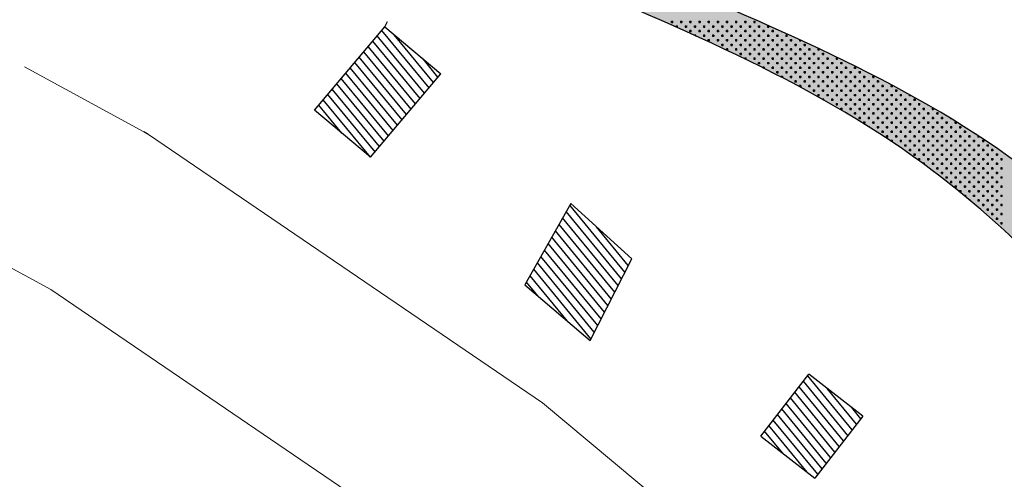
# Model space of a CAD drawing. Units: millimetres. Extents: x 7554073 to 12932013, y -449824 to 1778335.
# Drawn here: x 11964058 to 12018033, y 526671 to 551865 of the extents above; entities that cross this region are included whole.
import ezdxf

# ---------------------------------------------------------------- set-up
doc = ezdxf.new("R2010")
doc.units = ezdxf.units.MM
doc.header["$MEASUREMENT"] = 0
for name, color, linetype, lineweight in [('Edificações', 9, 'Continuous', 30), ('Layer3', 3, 'Continuous', 18), ('Layer8', 8, 'Continuous', 35)]:
    doc.layers.add(name, color=color, linetype=linetype, lineweight=lineweight)
doc.layers.add('LOTEAMENTO', color=53, linetype='Continuous')

msp = doc.modelspace()

# ---------------------------------------------------------------- hatches: boundary and pattern name
at = {"layer": 'Layer8', "linetype": 'Continuous'}
h = msp.add_hatch(color=5, dxfattribs=at)
h.set_gradient(color1=(0, 0, 255), one_color=1, tint=1, name='SPHERICAL')
edge = h.paths.add_edge_path()
edge.add_spline(control_points=[(12063289, 457381), (12063169, 464531), (12062996, 474761), (12056745, 488207), (12052044, 498886), (12045959, 509800), (12037791, 521437), (12030069, 534059), (12016066, 547332), (11998256, 554202), (11980449, 562645), (11970361, 574855), (11962928, 588839), (11948794, 588360), (11942121, 596250), (11934913, 599652), (11926884, 598073), (11918212, 594803), (11909190, 590583), (11902217, 588446), (11899227, 587530)], knot_values=[0, 0, 0, 0, 21.075469, 30.15426, 44.116301, 56.168815, 67.530352, 86.773884, 100.42083, 124.447289, 143.627772, 158.238067, 172.009391, 187.371716, 193.991504, 202.262723, 209.835966, 217.725383, 230.216687, 239.590625, 239.590625, 239.590625, 239.590625], degree=3, periodic=0)
edge.add_line((11899227, 587530), (11900429, 584088))
edge.add_spline(control_points=[(11900429, 584088), (11901227, 584875), (11904981, 588581), (11913415, 589526), (11921609, 594416), (11929157, 595659), (11937256, 596923), (11943425, 587811), (11957740, 589010), (11965119, 574809), (11975223, 562662), (11993024, 554196), (12010835, 547333), (12024839, 534059), (12032556, 521435), (12040737, 509805), (12046774, 498862), (12052911, 485582), (12058302, 471517), (12057733, 461400), (12057505, 457353)], knot_values=[0, 0, 0, 0, 3.323943, 15.655425, 23.788792, 31.496321, 39.074811, 45.694599, 61.056925, 74.828248, 89.438543, 108.619027, 132.645485, 146.292431, 165.535963, 176.8975, 188.950014, 202.912055, 221.002129, 233.061515, 233.061515, 233.061515, 233.061515], degree=3, periodic=0)
edge.add_line((12057505, 457353), (12063289, 457381))
h = msp.add_hatch(color=5, dxfattribs=at)
h.set_gradient(color1=(0, 0, 255), one_color=1, tint=1, name='SPHERICAL')
edge = h.paths.add_edge_path()
edge.add_spline(control_points=[(12063289, 457381), (12063169, 464531), (12062996, 474761), (12056745, 488207), (12052044, 498886), (12045959, 509800), (12037791, 521437), (12030069, 534059), (12016066, 547332), (11998256, 554202), (11980449, 562645), (11970361, 574855), (11962928, 588839), (11948794, 588360), (11942121, 596250), (11934913, 599652), (11926884, 598073), (11918212, 594803), (11909190, 590583), (11902217, 588446), (11899227, 587530)], knot_values=[0, 0, 0, 0, 21.075469, 30.15426, 44.116301, 56.168815, 67.530352, 86.773884, 100.42083, 124.447289, 143.627772, 158.238067, 172.009391, 187.371716, 193.991504, 202.262723, 209.835966, 217.725383, 230.216687, 239.590625, 239.590625, 239.590625, 239.590625], degree=3, periodic=0)
edge.add_line((11899227, 587530), (11900429, 584088))
edge.add_spline(control_points=[(11900429, 584088), (11901227, 584875), (11904981, 588581), (11913415, 589526), (11921609, 594416), (11929157, 595659), (11937256, 596923), (11943425, 587811), (11957740, 589010), (11965119, 574809), (11975223, 562662), (11993024, 554196), (12010835, 547333), (12024839, 534059), (12032556, 521435), (12040737, 509805), (12046774, 498862), (12052911, 485582), (12058302, 471517), (12057733, 461400), (12057505, 457353)], knot_values=[0, 0, 0, 0, 3.323943, 15.655425, 23.788792, 31.496321, 39.074811, 45.694599, 61.056925, 74.828248, 89.438543, 108.619027, 132.645485, 146.292431, 165.535963, 176.8975, 188.950014, 202.912055, 221.002129, 233.061515, 233.061515, 233.061515, 233.061515], degree=3, periodic=0)
edge.add_line((12057505, 457353), (12063289, 457381))
h = msp.add_hatch(color=5, dxfattribs=at)
h.set_gradient(color1=(0, 0, 255), one_color=1, tint=1, name='SPHERICAL')
edge = h.paths.add_edge_path()
edge.add_spline(control_points=[(12063289, 457381), (12063169, 464531), (12062996, 474761), (12056745, 488207), (12052044, 498886), (12045959, 509800), (12037791, 521437), (12030069, 534059), (12016066, 547332), (11998256, 554202), (11980449, 562645), (11970361, 574855), (11962928, 588839), (11948794, 588360), (11942121, 596250), (11934913, 599652), (11926884, 598073), (11918212, 594803), (11909190, 590583), (11902217, 588446), (11899227, 587530)], knot_values=[0, 0, 0, 0, 21.075469, 30.15426, 44.116301, 56.168815, 67.530352, 86.773884, 100.42083, 124.447289, 143.627772, 158.238067, 172.009391, 187.371716, 193.991504, 202.262723, 209.835966, 217.725383, 230.216687, 239.590625, 239.590625, 239.590625, 239.590625], degree=3, periodic=0)
edge.add_line((11899227, 587530), (11900429, 584088))
edge.add_spline(control_points=[(11900429, 584088), (11901227, 584875), (11904981, 588581), (11913415, 589526), (11921609, 594416), (11929157, 595659), (11937256, 596923), (11943425, 587811), (11957740, 589010), (11965119, 574809), (11975223, 562662), (11993024, 554196), (12010835, 547333), (12024839, 534059), (12032556, 521435), (12040737, 509805), (12046774, 498862), (12052911, 485582), (12058302, 471517), (12057733, 461400), (12057505, 457353)], knot_values=[0, 0, 0, 0, 3.323943, 15.655425, 23.788792, 31.496321, 39.074811, 45.694599, 61.056925, 74.828248, 89.438543, 108.619027, 132.645485, 146.292431, 165.535963, 176.8975, 188.950014, 202.912055, 221.002129, 233.061515, 233.061515, 233.061515, 233.061515], degree=3, periodic=0)
edge.add_line((12057505, 457353), (12063289, 457381))
h = msp.add_hatch(color=5, dxfattribs=at)
h.set_gradient(color1=(0, 0, 255), one_color=1, tint=1, name='SPHERICAL')
edge = h.paths.add_edge_path()
edge.add_spline(control_points=[(12063289, 457381), (12063169, 464531), (12062996, 474761), (12056745, 488207), (12052044, 498886), (12045959, 509800), (12037791, 521437), (12030069, 534059), (12016066, 547332), (11998256, 554202), (11980449, 562645), (11970361, 574855), (11962928, 588839), (11948794, 588360), (11942121, 596250), (11934913, 599652), (11926884, 598073), (11918212, 594803), (11909190, 590583), (11902217, 588446), (11899227, 587530)], knot_values=[0, 0, 0, 0, 21.075469, 30.15426, 44.116301, 56.168815, 67.530352, 86.773884, 100.42083, 124.447289, 143.627772, 158.238067, 172.009391, 187.371716, 193.991504, 202.262723, 209.835966, 217.725383, 230.216687, 239.590625, 239.590625, 239.590625, 239.590625], degree=3, periodic=0)
edge.add_line((11899227, 587530), (11900429, 584088))
edge.add_spline(control_points=[(11900429, 584088), (11901227, 584875), (11904981, 588581), (11913415, 589526), (11921609, 594416), (11929157, 595659), (11937256, 596923), (11943425, 587811), (11957740, 589010), (11965119, 574809), (11975223, 562662), (11993024, 554196), (12010835, 547333), (12024839, 534059), (12032556, 521435), (12040737, 509805), (12046774, 498862), (12052911, 485582), (12058302, 471517), (12057733, 461400), (12057505, 457353)], knot_values=[0, 0, 0, 0, 3.323943, 15.655425, 23.788792, 31.496321, 39.074811, 45.694599, 61.056925, 74.828248, 89.438543, 108.619027, 132.645485, 146.292431, 165.535963, 176.8975, 188.950014, 202.912055, 221.002129, 233.061515, 233.061515, 233.061515, 233.061515], degree=3, periodic=0)
edge.add_line((12057505, 457353), (12063289, 457381))

# ---------------------------------------------------------------- linework, layer by layer
at = {"layer": 'Edificações', "linetype": 'ByBlock'}
for p, q in [((11984072, 551479, 1037105), (11984225, 551774, -2075830)), ((11980224, 546909, 1037105), (11984072, 551479, 1037105)), ((11980224, 546909, 1037105), (11984072, 551479, 1037105)), ((11986497, 548130, -2075830), (11983906, 551282, -2075830)), ((11984072, 551479, 1037105), (11987141, 548895, 1037105)), ((11986004, 547545, -2075830), (11983413, 550697, -2075830)), ((11986250, 547837, -2075830), (11983659, 550989, -2075830)), ((11986743, 548422, -2075830), (11984588, 551044, -2075830)), ((11985511, 546959, -2075830), (11982920, 550111, -2075830)), ((11985758, 547252, -2075830), (11983167, 550404, -2075830)), ((11985018, 546374, -2075830), (11982427, 549526, -2075830)), ((11985265, 546667, -2075830), (11982674, 549819, -2075830)), ((11986989, 548715, -2075830), (11986170, 549712, -2075830)), ((11984526, 545789, -2075830), (11981935, 548941, -2075830)), ((11984772, 546082, -2075830), (11982181, 549234, -2075830)), ((11984279, 545496, -2075830), (11981688, 548648, -2075830)), ((11983293, 544325, 1037105), (11987141, 548895, 1037105)), ((11983787, 544911, -2075830), (11981196, 548063, -2075830)), ((11984033, 545204, -2075830), (11981442, 548356, -2075830)), ((11983294, 544326, -2075830), (11980703, 547478, -2075830)), ((11983540, 544619, -2075830), (11980949, 547770, -2075830)), ((11983293, 544325, 1037105), (11980224, 546909, 1037105)), ((11981715, 545654, -2075830), (11980456, 547185, -2075830)), ((11994272, 541792, 1037237), (11991756, 537330, 1037237)), ((11997235, 538029, -2075830), (11994219, 541697, -2075830)), ((11997606, 538758, 1037237), (11994272, 541792, 1037237)), ((11996862, 537297, -2075830), (11993823, 540995, -2075830)), ((11997048, 537663, -2075830), (11994021, 541346, -2075830)), ((11996490, 536566, -2075830), (11993426, 540292, -2075830)), ((11996676, 536931, -2075830), (11993625, 540643, -2075830)), ((11997421, 538395, -2075830), (11995687, 540504, -2075830)), ((11996304, 536200, -2075830), (11993228, 539941, -2075830)), ((11995931, 535468, -2075830), (11992832, 539238, -2075830)), ((11996117, 535834, -2075830), (11993030, 539590, -2075830)), ((11995745, 535102, -2075830), (11992634, 538887, -2075830)), ((11995328, 534284, 1037237), (11997606, 538758, 1037237)), ((11995373, 534371, -2075830), (11992238, 538184, -2075830)), ((11995559, 534736, -2075830), (11992436, 538536, -2075830)), ((11994088, 535342, -2075830), (11992040, 537833, -2075830)), ((11991756, 537330, 1037237), (11995328, 534284, 1037237)), ((11992460, 536729, -2075830), (11991841, 537482, -2075830)), ((12004681, 529043, 1037088), (12007319, 532432, 1037088)), ((12009698, 529383, -2075830), (12007257, 532352, -2075830)), ((12010278, 530128, -1039428), (12007319, 532432, -1039428)), ((12009224, 528775, -2075830), (12006784, 531743, -2075830)), ((12009461, 529079, -2075830), (12007020, 532048, -2075830)), ((12009934, 529687, -2075830), (12008317, 531655, -2075830)), ((12008750, 528166, -2075830), (12006310, 531135, -2075830)), ((12008987, 528471, -2075830), (12006547, 531439, -2075830)), ((12008513, 527862, -2075830), (12006073, 530831, -2075830)), ((12010171, 529992, -2075830), (12009669, 530602, -2075830)), ((12008040, 527254, -2075830), (12005599, 530222, -2075830)), ((12008276, 527558, -2075830), (12005836, 530527, -2075830)), ((12010278, 530128, -1039428), (12007639, 526740, -1039428)), ((12007220, 527066, -2075830), (12005126, 529614, -2075830)), ((12007803, 526950, -2075830), (12005363, 529918, -2075830)), ((12004681, 529043, -3115944), (12007639, 526740, -3115944)), ((12005867, 528120, -2075830), (12004889, 529310, -2075830))]:
    msp.add_line(p, q, dxfattribs=at)
msp.add_arc((11969422, 543083, 3694), 3009, 55.7538, 61.4447, dxfattribs=at)
at = {"layer": 'Layer3'}
for p, q in [((11964330, 549280, 3694), (11970860, 545726, 3694)), ((11992727, 530857, 3694), (11971115, 545570, 3694)), ((11959535, 540470, 3694), (11965759, 537082, 3694)), ((11965759, 537082, 3694), (11986676, 522843, 3694)), ((11992727, 530857, 3694), (12014012, 513083, 3694))]:
    msp.add_line(p, q, dxfattribs=at)
at = {"layer": 'Layer8', "linetype": 'Continuous'}
for p, q in [((11999323, 551783, 3694), (11999323, 551803, 3694)), ((11999887, 551740, 3694), (11999762, 551740, 3694)), ((11999825, 551677, 3694), (11999825, 551803, 3694)), ((12000389, 551740, 3694), (12000263, 551740, 3694)), ((12000326, 551677, 3694), (12000326, 551803, 3694)), ((12000890, 551740, 3694), (12000765, 551740, 3694)), ((12000828, 551677, 3694), (12000828, 551803, 3694)), ((12001392, 551740, 3694), (12001266, 551740, 3694)), ((12001329, 551677, 3694), (12001329, 551803, 3694)), ((12001893, 551740, 3694), (12001768, 551740, 3694)), ((12001831, 551677, 3694), (12001831, 551803, 3694)), ((12002395, 551740, 3694), (12002269, 551740, 3694)), ((12002332, 551677, 3694), (12002332, 551803, 3694)), ((12002896, 551740, 3694), (12002771, 551740, 3694)), ((12002834, 551677, 3694), (12002834, 551803, 3694)), ((12003398, 551740, 3694), (12003272, 551740, 3694)), ((12003335, 551677, 3694), (12003335, 551803, 3694)), ((12003899, 551740, 3694), (12003774, 551740, 3694)), ((12003837, 551677, 3694), (12003837, 551803, 3694)), ((12004401, 551740, 3694), (12004276, 551740, 3694)), ((12004338, 551677, 3694), (12004338, 551803, 3694)), ((12000138, 551489, 3694), (12000013, 551489, 3694)), ((12000075, 551449, 3694), (12000075, 551552, 3694)), ((12000640, 551489, 3694), (12000514, 551489, 3694)), ((12000577, 551426, 3694), (12000577, 551552, 3694)), ((12000890, 551238, 3694), (12000765, 551238, 3694)), ((12000828, 551176, 3694), (12000828, 551301, 3694)), ((12001141, 551489, 3694), (12001016, 551489, 3694)), ((12001078, 551426, 3694), (12001078, 551552, 3694)), ((12001392, 551238, 3694), (12001266, 551238, 3694)), ((12001329, 551176, 3694), (12001329, 551301, 3694)), ((12001643, 551489, 3694), (12001517, 551489, 3694)), ((12001580, 551426, 3694), (12001580, 551552, 3694)), ((12001893, 551238, 3694), (12001768, 551238, 3694)), ((12001831, 551176, 3694), (12001831, 551301, 3694)), ((12002144, 551489, 3694), (12002019, 551489, 3694)), ((12002081, 551426, 3694), (12002081, 551552, 3694)), ((12002395, 551238, 3694), (12002269, 551238, 3694)), ((12002332, 551176, 3694), (12002332, 551301, 3694)), ((12002646, 551489, 3694), (12002520, 551489, 3694)), ((12002583, 551426, 3694), (12002583, 551552, 3694)), ((12002896, 551238, 3694), (12002771, 551238, 3694)), ((12002834, 551176, 3694), (12002834, 551301, 3694)), ((12003147, 551489, 3694), (12003022, 551489, 3694)), ((12003084, 551426, 3694), (12003084, 551552, 3694)), ((12003398, 551238, 3694), (12003272, 551238, 3694)), ((12003335, 551176, 3694), (12003335, 551301, 3694)), ((12003649, 551489, 3694), (12003523, 551489, 3694)), ((12003586, 551426, 3694), (12003586, 551552, 3694)), ((12003899, 551238, 3694), (12003774, 551238, 3694)), ((12003837, 551176, 3694), (12003837, 551301, 3694)), ((12004150, 551489, 3694), (12004025, 551489, 3694)), ((12004087, 551426, 3694), (12004087, 551552, 3694)), ((12004401, 551238, 3694), (12004276, 551238, 3694)), ((12004338, 551176, 3694), (12004338, 551301, 3694)), ((12004652, 551489, 3694), (12004526, 551489, 3694)), ((12004589, 551426, 3694), (12004589, 551552, 3694)), ((12004902, 551238, 3694), (12004777, 551238, 3694)), ((12004840, 551176, 3694), (12004840, 551301, 3694)), ((12005153, 551489, 3694), (12005028, 551489, 3694)), ((12005090, 551426, 3694), (12005090, 551548, 3694)), ((12005404, 551238, 3694), (12005279, 551238, 3694)), ((12005341, 551176, 3694), (12005341, 551301, 3694)), ((12005781, 551238, 3694), (12005780, 551238, 3694)), ((12005843, 551176, 3694), (12005843, 551211, 3694)), ((12001078, 550997, 3694), (12001078, 551050, 3694)), ((12001141, 550988, 3694), (12001099, 550988, 3694)), ((12001643, 550988, 3694), (12001517, 550988, 3694)), ((12001580, 550925, 3694), (12001580, 551050, 3694)), ((12001893, 550737, 3694), (12001768, 550737, 3694)), ((12001831, 550674, 3694), (12001831, 550800, 3694)), ((12002144, 550988, 3694), (12002019, 550988, 3694)), ((12002081, 550925, 3694), (12002081, 551050, 3694)), ((12002081, 550536, 3694), (12002081, 550549, 3694)), ((12002395, 550737, 3694), (12002269, 550737, 3694)), ((12002332, 550674, 3694), (12002332, 550800, 3694)), ((12002646, 550988, 3694), (12002520, 550988, 3694)), ((12002583, 550925, 3694), (12002583, 551050, 3694)), ((12002583, 550423, 3694), (12002583, 550549, 3694)), ((12002896, 550737, 3694), (12002771, 550737, 3694)), ((12002834, 550674, 3694), (12002834, 550800, 3694)), ((12003147, 550988, 3694), (12003022, 550988, 3694)), ((12003084, 550925, 3694), (12003084, 551050, 3694)), ((12003084, 550423, 3694), (12003084, 550549, 3694)), ((12003398, 550737, 3694), (12003272, 550737, 3694)), ((12003335, 550674, 3694), (12003335, 550800, 3694)), ((12003649, 550988, 3694), (12003523, 550988, 3694)), ((12003586, 550925, 3694), (12003586, 551050, 3694)), ((12003586, 550423, 3694), (12003586, 550549, 3694)), ((12003899, 550737, 3694), (12003774, 550737, 3694)), ((12003837, 550674, 3694), (12003837, 550800, 3694)), ((12004150, 550988, 3694), (12004025, 550988, 3694)), ((12004087, 550925, 3694), (12004087, 551050, 3694)), ((12004087, 550423, 3694), (12004087, 550549, 3694)), ((12004401, 550737, 3694), (12004276, 550737, 3694)), ((12004338, 550674, 3694), (12004338, 550800, 3694)), ((12004652, 550988, 3694), (12004526, 550988, 3694)), ((12004589, 550925, 3694), (12004589, 551050, 3694)), ((12004589, 550423, 3694), (12004589, 550549, 3694)), ((12004902, 550737, 3694), (12004777, 550737, 3694)), ((12004840, 550674, 3694), (12004840, 550800, 3694)), ((12005153, 550988, 3694), (12005028, 550988, 3694)), ((12005090, 550925, 3694), (12005090, 551050, 3694)), ((12005090, 550423, 3694), (12005090, 550549, 3694)), ((12005404, 550737, 3694), (12005279, 550737, 3694)), ((12005341, 550674, 3694), (12005341, 550800, 3694)), ((12005655, 550988, 3694), (12005529, 550988, 3694)), ((12005592, 550925, 3694), (12005592, 551050, 3694)), ((12005592, 550423, 3694), (12005592, 550549, 3694)), ((12005905, 550737, 3694), (12005780, 550737, 3694)), ((12005843, 550674, 3694), (12005843, 550800, 3694)), ((12006156, 550988, 3694), (12006031, 550988, 3694)), ((12006093, 550925, 3694), (12006093, 551050, 3694)), ((12006093, 550423, 3694), (12006093, 550549, 3694)), ((12006407, 550737, 3694), (12006282, 550737, 3694)), ((12006344, 550674, 3694), (12006344, 550800, 3694)), ((12006595, 550423, 3694), (12006595, 550549, 3694)), ((12006883, 550737, 3694), (12006783, 550737, 3694)), ((12006846, 550674, 3694), (12006846, 550754, 3694)), ((12007096, 550423, 3694), (12007096, 550549, 3694)), ((12002646, 550486, 3694), (12002520, 550486, 3694)), ((12002896, 550235, 3694), (12002771, 550235, 3694)), ((12002834, 550184, 3694), (12002834, 550298, 3694)), ((12003147, 550486, 3694), (12003022, 550486, 3694)), ((12003398, 550235, 3694), (12003272, 550235, 3694)), ((12003335, 550173, 3694), (12003335, 550298, 3694)), ((12003649, 550486, 3694), (12003523, 550486, 3694)), ((12003586, 549922, 3694), (12003586, 550047, 3694)), ((12003899, 550235, 3694), (12003774, 550235, 3694)), ((12003837, 550173, 3694), (12003837, 550298, 3694)), ((12004150, 550486, 3694), (12004025, 550486, 3694)), ((12004087, 549922, 3694), (12004087, 550047, 3694)), ((12004401, 550235, 3694), (12004276, 550235, 3694)), ((12004338, 550173, 3694), (12004338, 550298, 3694)), ((12004652, 550486, 3694), (12004526, 550486, 3694)), ((12004589, 549922, 3694), (12004589, 550047, 3694)), ((12004902, 550235, 3694), (12004777, 550235, 3694)), ((12004840, 550173, 3694), (12004840, 550298, 3694)), ((12005153, 550486, 3694), (12005028, 550486, 3694)), ((12005090, 549922, 3694), (12005090, 550047, 3694)), ((12005404, 550235, 3694), (12005279, 550235, 3694)), ((12005341, 550173, 3694), (12005341, 550298, 3694)), ((12005655, 550486, 3694), (12005529, 550486, 3694)), ((12005592, 549922, 3694), (12005592, 550047, 3694)), ((12005905, 550235, 3694), (12005780, 550235, 3694)), ((12005843, 550173, 3694), (12005843, 550298, 3694)), ((12006156, 550486, 3694), (12006031, 550486, 3694)), ((12006093, 549922, 3694), (12006093, 550047, 3694)), ((12006407, 550235, 3694), (12006282, 550235, 3694)), ((12006344, 550173, 3694), (12006344, 550298, 3694)), ((12006658, 550486, 3694), (12006532, 550486, 3694)), ((12006595, 549922, 3694), (12006595, 550047, 3694)), ((12006908, 550235, 3694), (12006783, 550235, 3694)), ((12006846, 550173, 3694), (12006846, 550298, 3694)), ((12007159, 550486, 3694), (12007034, 550486, 3694)), ((12007096, 549922, 3694), (12007096, 550047, 3694)), ((12007410, 550235, 3694), (12007285, 550235, 3694)), ((12007347, 550173, 3694), (12007347, 550298, 3694)), ((12007598, 549922, 3694), (12007598, 550047, 3694)), ((12007911, 550235, 3694), (12007786, 550235, 3694)), ((12007849, 550173, 3694), (12007849, 550288, 3694)), ((12008100, 549922, 3694), (12008100, 550047, 3694)), ((12003649, 549985, 3694), (12003523, 549985, 3694)), ((12003899, 549734, 3694), (12003774, 549734, 3694)), ((12003837, 549703, 3694), (12003837, 549797, 3694)), ((12004150, 549985, 3694), (12004025, 549985, 3694)), ((12004401, 549734, 3694), (12004276, 549734, 3694)), ((12004338, 549671, 3694), (12004338, 549797, 3694)), ((12004652, 549985, 3694), (12004526, 549985, 3694)), ((12004652, 549483, 3694), (12004526, 549483, 3694)), ((12004589, 549420, 3694), (12004589, 549546, 3694)), ((12004902, 549734, 3694), (12004777, 549734, 3694)), ((12004840, 549671, 3694), (12004840, 549797, 3694)), ((12005153, 549985, 3694), (12005028, 549985, 3694)), ((12005153, 549483, 3694), (12005028, 549483, 3694)), ((12005090, 549420, 3694), (12005090, 549546, 3694)), ((12005404, 549734, 3694), (12005279, 549734, 3694)), ((12005341, 549671, 3694), (12005341, 549797, 3694)), ((12005655, 549985, 3694), (12005529, 549985, 3694)), ((12005655, 549483, 3694), (12005529, 549483, 3694)), ((12005592, 549420, 3694), (12005592, 549546, 3694)), ((12005905, 549734, 3694), (12005780, 549734, 3694)), ((12005843, 549671, 3694), (12005843, 549797, 3694)), ((12006156, 549985, 3694), (12006031, 549985, 3694)), ((12006156, 549483, 3694), (12006031, 549483, 3694)), ((12006093, 549420, 3694), (12006093, 549546, 3694)), ((12006407, 549734, 3694), (12006282, 549734, 3694)), ((12006344, 549671, 3694), (12006344, 549797, 3694)), ((12006658, 549985, 3694), (12006532, 549985, 3694)), ((12006658, 549483, 3694), (12006532, 549483, 3694)), ((12006595, 549420, 3694), (12006595, 549546, 3694)), ((12006908, 549734, 3694), (12006783, 549734, 3694)), ((12006846, 549671, 3694), (12006846, 549797, 3694)), ((12007159, 549985, 3694), (12007034, 549985, 3694)), ((12007159, 549483, 3694), (12007034, 549483, 3694)), ((12007096, 549420, 3694), (12007096, 549546, 3694)), ((12007410, 549734, 3694), (12007285, 549734, 3694)), ((12007347, 549671, 3694), (12007347, 549797, 3694)), ((12007661, 549985, 3694), (12007535, 549985, 3694)), ((12007661, 549483, 3694), (12007535, 549483, 3694)), ((12007598, 549420, 3694), (12007598, 549546, 3694)), ((12007911, 549734, 3694), (12007786, 549734, 3694)), ((12007849, 549671, 3694), (12007849, 549797, 3694)), ((12008162, 549985, 3694), (12008037, 549985, 3694)), ((12008162, 549483, 3694), (12008037, 549483, 3694)), ((12008100, 549420, 3694), (12008100, 549546, 3694)), ((12008413, 549734, 3694), (12008288, 549734, 3694)), ((12008350, 549671, 3694), (12008350, 549797, 3694)), ((12008664, 549483, 3694), (12008538, 549483, 3694)), ((12008601, 549922, 3694), (12008601, 549930, 3694)), ((12008601, 549420, 3694), (12008601, 549546, 3694)), ((12008914, 549734, 3694), (12008789, 549734, 3694)), ((12008852, 549671, 3694), (12008852, 549797, 3694)), ((12009165, 549483, 3694), (12009040, 549483, 3694)), ((12009103, 549420, 3694), (12009103, 549546, 3694)), ((12004902, 549232, 3694), (12004792, 549232, 3694)), ((12004840, 549208, 3694), (12004840, 549295, 3694)), ((12005404, 549232, 3694), (12005279, 549232, 3694)), ((12005341, 549170, 3694), (12005341, 549295, 3694)), ((12005655, 548982, 3694), (12005529, 548982, 3694)), ((12005592, 548919, 3694), (12005592, 549044, 3694)), ((12005905, 549232, 3694), (12005780, 549232, 3694)), ((12005843, 549170, 3694), (12005843, 549295, 3694)), ((12006156, 548982, 3694), (12006031, 548982, 3694)), ((12006093, 548919, 3694), (12006093, 549044, 3694)), ((12006407, 549232, 3694), (12006282, 549232, 3694)), ((12006344, 549170, 3694), (12006344, 549295, 3694)), ((12006658, 548982, 3694), (12006532, 548982, 3694)), ((12006595, 548919, 3694), (12006595, 549044, 3694)), ((12006908, 549232, 3694), (12006783, 549232, 3694)), ((12006846, 549170, 3694), (12006846, 549295, 3694)), ((12007159, 548982, 3694), (12007034, 548982, 3694)), ((12007096, 548919, 3694), (12007096, 549044, 3694)), ((12007410, 549232, 3694), (12007285, 549232, 3694)), ((12007347, 549170, 3694), (12007347, 549295, 3694)), ((12007661, 548982, 3694), (12007535, 548982, 3694)), ((12007598, 548919, 3694), (12007598, 549044, 3694)), ((12007911, 549232, 3694), (12007786, 549232, 3694)), ((12007849, 549170, 3694), (12007849, 549295, 3694)), ((12008162, 548982, 3694), (12008037, 548982, 3694)), ((12008100, 548919, 3694), (12008100, 549044, 3694)), ((12008413, 549232, 3694), (12008288, 549232, 3694)), ((12008350, 549170, 3694), (12008350, 549295, 3694)), ((12008664, 548982, 3694), (12008538, 548982, 3694)), ((12008601, 548919, 3694), (12008601, 549044, 3694)), ((12008914, 549232, 3694), (12008789, 549232, 3694)), ((12008852, 549170, 3694), (12008852, 549295, 3694)), ((12009165, 548982, 3694), (12009040, 548982, 3694)), ((12009103, 548919, 3694), (12009103, 549044, 3694)), ((12009416, 549232, 3694), (12009291, 549232, 3694)), ((12009353, 549170, 3694), (12009353, 549295, 3694)), ((12009667, 548982, 3694), (12009541, 548982, 3694)), ((12009604, 549420, 3694), (12009604, 549442, 3694)), ((12009604, 548919, 3694), (12009604, 549044, 3694)), ((12009917, 549232, 3694), (12009792, 549232, 3694)), ((12009855, 549170, 3694), (12009855, 549295, 3694)), ((12010168, 548982, 3694), (12010043, 548982, 3694)), ((12010106, 548919, 3694), (12010106, 549044, 3694)), ((12010607, 548919, 3694), (12010607, 548939, 3694)), ((12005905, 548731, 3694), (12005780, 548731, 3694)), ((12005843, 548698, 3694), (12005843, 548794, 3694)), ((12006407, 548731, 3694), (12006282, 548731, 3694)), ((12006344, 548668, 3694), (12006344, 548794, 3694)), ((12006658, 548480, 3694), (12006532, 548480, 3694)), ((12006595, 548417, 3694), (12006595, 548543, 3694)), ((12006908, 548731, 3694), (12006783, 548731, 3694)), ((12006846, 548668, 3694), (12006846, 548794, 3694)), ((12007159, 548480, 3694), (12007034, 548480, 3694)), ((12007096, 548417, 3694), (12007096, 548543, 3694)), ((12007410, 548731, 3694), (12007285, 548731, 3694)), ((12007347, 548668, 3694), (12007347, 548794, 3694)), ((12007661, 548480, 3694), (12007535, 548480, 3694)), ((12007598, 548417, 3694), (12007598, 548543, 3694)), ((12007911, 548731, 3694), (12007786, 548731, 3694)), ((12007849, 548668, 3694), (12007849, 548794, 3694)), ((12008162, 548480, 3694), (12008037, 548480, 3694)), ((12008100, 548417, 3694), (12008100, 548543, 3694)), ((12008413, 548731, 3694), (12008288, 548731, 3694)), ((12008350, 548668, 3694), (12008350, 548794, 3694)), ((12008664, 548480, 3694), (12008538, 548480, 3694)), ((12008601, 548417, 3694), (12008601, 548543, 3694)), ((12008914, 548731, 3694), (12008789, 548731, 3694)), ((12008852, 548668, 3694), (12008852, 548794, 3694)), ((12009165, 548480, 3694), (12009040, 548480, 3694)), ((12009103, 548417, 3694), (12009103, 548543, 3694)), ((12009416, 548731, 3694), (12009291, 548731, 3694)), ((12009353, 548668, 3694), (12009353, 548794, 3694)), ((12009667, 548480, 3694), (12009541, 548480, 3694)), ((12009604, 548417, 3694), (12009604, 548543, 3694)), ((12009917, 548731, 3694), (12009792, 548731, 3694)), ((12009855, 548668, 3694), (12009855, 548794, 3694)), ((12010168, 548480, 3694), (12010043, 548480, 3694)), ((12010106, 548417, 3694), (12010106, 548543, 3694)), ((12010419, 548731, 3694), (12010294, 548731, 3694)), ((12010356, 548668, 3694), (12010356, 548794, 3694)), ((12010670, 548480, 3694), (12010544, 548480, 3694)), ((12010607, 548417, 3694), (12010607, 548543, 3694)), ((12010921, 548731, 3694), (12010795, 548731, 3694)), ((12010858, 548668, 3694), (12010858, 548794, 3694)), ((12011171, 548480, 3694), (12011046, 548480, 3694)), ((12011109, 548417, 3694), (12011109, 548543, 3694)), ((12011610, 548417, 3694), (12011610, 548420, 3694)), ((12006908, 548229, 3694), (12006783, 548229, 3694)), ((12006846, 548170, 3694), (12006846, 548292, 3694)), ((12007096, 548035, 3694), (12007096, 548041, 3694)), ((12007410, 548229, 3694), (12007285, 548229, 3694)), ((12007347, 548167, 3694), (12007347, 548292, 3694)), ((12007661, 547979, 3694), (12007535, 547979, 3694)), ((12007598, 547916, 3694), (12007598, 548041, 3694)), ((12007911, 548229, 3694), (12007786, 548229, 3694)), ((12007849, 548167, 3694), (12007849, 548292, 3694)), ((12008162, 547979, 3694), (12008037, 547979, 3694)), ((12008100, 547916, 3694), (12008100, 548041, 3694)), ((12008413, 548229, 3694), (12008288, 548229, 3694)), ((12008350, 548167, 3694), (12008350, 548292, 3694)), ((12008664, 547979, 3694), (12008538, 547979, 3694)), ((12008601, 547916, 3694), (12008601, 548041, 3694)), ((12008914, 548229, 3694), (12008789, 548229, 3694)), ((12008852, 548167, 3694), (12008852, 548292, 3694)), ((12009165, 547979, 3694), (12009040, 547979, 3694)), ((12009103, 547916, 3694), (12009103, 548041, 3694)), ((12009416, 548229, 3694), (12009291, 548229, 3694)), ((12009353, 548167, 3694), (12009353, 548292, 3694)), ((12009667, 547979, 3694), (12009541, 547979, 3694)), ((12009604, 547916, 3694), (12009604, 548041, 3694)), ((12009917, 548229, 3694), (12009792, 548229, 3694)), ((12009855, 548167, 3694), (12009855, 548292, 3694)), ((12010168, 547979, 3694), (12010043, 547979, 3694)), ((12010106, 547916, 3694), (12010106, 548041, 3694)), ((12010419, 548229, 3694), (12010294, 548229, 3694)), ((12010356, 548167, 3694), (12010356, 548292, 3694)), ((12010670, 547979, 3694), (12010544, 547979, 3694)), ((12010607, 547916, 3694), (12010607, 548041, 3694)), ((12010921, 548229, 3694), (12010795, 548229, 3694)), ((12010858, 548167, 3694), (12010858, 548292, 3694)), ((12011171, 547979, 3694), (12011046, 547979, 3694)), ((12011109, 547916, 3694), (12011109, 548041, 3694)), ((12011422, 548229, 3694), (12011297, 548229, 3694)), ((12011359, 548167, 3694), (12011359, 548292, 3694)), ((12011673, 547979, 3694), (12011547, 547979, 3694)), ((12011610, 547916, 3694), (12011610, 548041, 3694)), ((12011924, 548229, 3694), (12011798, 548229, 3694)), ((12011861, 548167, 3694), (12011861, 548287, 3694)), ((12012174, 547979, 3694), (12012049, 547979, 3694)), ((12012112, 547916, 3694), (12012112, 548041, 3694)), ((12007911, 547728, 3694), (12007786, 547728, 3694)), ((12007849, 547665, 3694), (12007849, 547791, 3694)), ((12008100, 547482, 3694), (12008100, 547540, 3694)), ((12008162, 547477, 3694), (12008108, 547477, 3694)), ((12008413, 547728, 3694), (12008288, 547728, 3694)), ((12008350, 547665, 3694), (12008350, 547791, 3694)), ((12008664, 547477, 3694), (12008538, 547477, 3694)), ((12008601, 547414, 3694), (12008601, 547540, 3694)), ((12008914, 547728, 3694), (12008789, 547728, 3694)), ((12008852, 547665, 3694), (12008852, 547791, 3694)), ((12009165, 547477, 3694), (12009040, 547477, 3694)), ((12009103, 547414, 3694), (12009103, 547540, 3694)), ((12009416, 547728, 3694), (12009291, 547728, 3694)), ((12009353, 547665, 3694), (12009353, 547791, 3694)), ((12009667, 547477, 3694), (12009541, 547477, 3694)), ((12009604, 547414, 3694), (12009604, 547540, 3694)), ((12009917, 547728, 3694), (12009792, 547728, 3694)), ((12009855, 547665, 3694), (12009855, 547791, 3694)), ((12010168, 547477, 3694), (12010043, 547477, 3694)), ((12010106, 547414, 3694), (12010106, 547540, 3694)), ((12010419, 547728, 3694), (12010294, 547728, 3694)), ((12010356, 547665, 3694), (12010356, 547791, 3694)), ((12010670, 547477, 3694), (12010544, 547477, 3694)), ((12010607, 547414, 3694), (12010607, 547540, 3694)), ((12010921, 547728, 3694), (12010795, 547728, 3694)), ((12010858, 547665, 3694), (12010858, 547791, 3694)), ((12011171, 547477, 3694), (12011046, 547477, 3694)), ((12011109, 547414, 3694), (12011109, 547540, 3694)), ((12011422, 547728, 3694), (12011297, 547728, 3694)), ((12011359, 547665, 3694), (12011359, 547791, 3694)), ((12011673, 547477, 3694), (12011547, 547477, 3694)), ((12011610, 547414, 3694), (12011610, 547540, 3694)), ((12011924, 547728, 3694), (12011798, 547728, 3694)), ((12011861, 547665, 3694), (12011861, 547791, 3694)), ((12012174, 547477, 3694), (12012049, 547477, 3694)), ((12012112, 547414, 3694), (12012112, 547540, 3694)), ((12012425, 547728, 3694), (12012300, 547728, 3694)), ((12012362, 547665, 3694), (12012362, 547791, 3694)), ((12012676, 547477, 3694), (12012550, 547477, 3694)), ((12012613, 547414, 3694), (12012613, 547540, 3694)), ((12012892, 547728, 3694), (12012801, 547728, 3694)), ((12012864, 547665, 3694), (12012864, 547743, 3694)), ((12013177, 547477, 3694), (12013052, 547477, 3694)), ((12013115, 547414, 3694), (12013115, 547540, 3694)), ((12008914, 547226, 3694), (12008789, 547226, 3694)), ((12008852, 547164, 3694), (12008852, 547289, 3694)), ((12009165, 546976, 3694), (12009040, 546976, 3694)), ((12009103, 546913, 3694), (12009103, 547038, 3694)), ((12009416, 547226, 3694), (12009291, 547226, 3694)), ((12009353, 547164, 3694), (12009353, 547289, 3694)), ((12009353, 546758, 3694), (12009353, 546788, 3694)), ((12009667, 546976, 3694), (12009541, 546976, 3694)), ((12009604, 546913, 3694), (12009604, 547038, 3694)), ((12009917, 547226, 3694), (12009792, 547226, 3694)), ((12009855, 547164, 3694), (12009855, 547289, 3694)), ((12009855, 546662, 3694), (12009855, 546788, 3694)), ((12010168, 546976, 3694), (12010043, 546976, 3694)), ((12010106, 546913, 3694), (12010106, 547038, 3694)), ((12010419, 547226, 3694), (12010294, 547226, 3694)), ((12010356, 547164, 3694), (12010356, 547289, 3694)), ((12010356, 546662, 3694), (12010356, 546788, 3694)), ((12010670, 546976, 3694), (12010544, 546976, 3694)), ((12010607, 546913, 3694), (12010607, 547038, 3694)), ((12010921, 547226, 3694), (12010795, 547226, 3694)), ((12010858, 547164, 3694), (12010858, 547289, 3694)), ((12010858, 546662, 3694), (12010858, 546788, 3694)), ((12011171, 546976, 3694), (12011046, 546976, 3694)), ((12011109, 546913, 3694), (12011109, 547038, 3694)), ((12011422, 547226, 3694), (12011297, 547226, 3694)), ((12011359, 547164, 3694), (12011359, 547289, 3694)), ((12011359, 546662, 3694), (12011359, 546788, 3694)), ((12011673, 546976, 3694), (12011547, 546976, 3694)), ((12011610, 546913, 3694), (12011610, 547038, 3694)), ((12011924, 547226, 3694), (12011798, 547226, 3694)), ((12011861, 547164, 3694), (12011861, 547289, 3694)), ((12011861, 546662, 3694), (12011861, 546788, 3694)), ((12012174, 546976, 3694), (12012049, 546976, 3694)), ((12012112, 546913, 3694), (12012112, 547038, 3694)), ((12012425, 547226, 3694), (12012300, 547226, 3694)), ((12012362, 547164, 3694), (12012362, 547289, 3694)), ((12012362, 546662, 3694), (12012362, 546788, 3694)), ((12012676, 546976, 3694), (12012550, 546976, 3694)), ((12012613, 546913, 3694), (12012613, 547038, 3694)), ((12012927, 547226, 3694), (12012801, 547226, 3694)), ((12012864, 547164, 3694), (12012864, 547289, 3694)), ((12012864, 546662, 3694), (12012864, 546788, 3694)), ((12013177, 546976, 3694), (12013052, 546976, 3694)), ((12013115, 546913, 3694), (12013115, 547038, 3694)), ((12013428, 547226, 3694), (12013303, 547226, 3694)), ((12013365, 547164, 3694), (12013365, 547289, 3694)), ((12013365, 546662, 3694), (12013365, 546788, 3694)), ((12013679, 546976, 3694), (12013553, 546976, 3694)), ((12013616, 546913, 3694), (12013616, 547038, 3694)), ((12013867, 547164, 3694), (12013867, 547178, 3694)), ((12013867, 546662, 3694), (12013867, 546788, 3694)), ((12014180, 546976, 3694), (12014055, 546976, 3694)), ((12014118, 546913, 3694), (12014118, 547033, 3694)), ((12014368, 546662, 3694), (12014368, 546788, 3694)), ((12009416, 546725, 3694), (12009409, 546725, 3694)), ((12009917, 546725, 3694), (12009792, 546725, 3694)), ((12010168, 546474, 3694), (12010043, 546474, 3694)), ((12010106, 546411, 3694), (12010106, 546537, 3694)), ((12010419, 546725, 3694), (12010294, 546725, 3694)), ((12010356, 546161, 3694), (12010356, 546286, 3694)), ((12010670, 546474, 3694), (12010544, 546474, 3694)), ((12010607, 546411, 3694), (12010607, 546537, 3694)), ((12010921, 546725, 3694), (12010795, 546725, 3694)), ((12010858, 546161, 3694), (12010858, 546286, 3694)), ((12011171, 546474, 3694), (12011046, 546474, 3694)), ((12011109, 546411, 3694), (12011109, 546537, 3694)), ((12011422, 546725, 3694), (12011297, 546725, 3694)), ((12011359, 546161, 3694), (12011359, 546286, 3694)), ((12011673, 546474, 3694), (12011547, 546474, 3694)), ((12011610, 546411, 3694), (12011610, 546537, 3694)), ((12011924, 546725, 3694), (12011798, 546725, 3694)), ((12011861, 546161, 3694), (12011861, 546286, 3694)), ((12012174, 546474, 3694), (12012049, 546474, 3694)), ((12012112, 546411, 3694), (12012112, 546537, 3694)), ((12012425, 546725, 3694), (12012300, 546725, 3694)), ((12012362, 546161, 3694), (12012362, 546286, 3694)), ((12012676, 546474, 3694), (12012550, 546474, 3694)), ((12012613, 546411, 3694), (12012613, 546537, 3694)), ((12012927, 546725, 3694), (12012801, 546725, 3694)), ((12012864, 546161, 3694), (12012864, 546286, 3694)), ((12013177, 546474, 3694), (12013052, 546474, 3694)), ((12013115, 546411, 3694), (12013115, 546537, 3694)), ((12013428, 546725, 3694), (12013303, 546725, 3694)), ((12013365, 546161, 3694), (12013365, 546286, 3694)), ((12013679, 546474, 3694), (12013553, 546474, 3694)), ((12013616, 546411, 3694), (12013616, 546537, 3694)), ((12013930, 546725, 3694), (12013804, 546725, 3694)), ((12013867, 546161, 3694), (12013867, 546286, 3694)), ((12014180, 546474, 3694), (12014055, 546474, 3694)), ((12014118, 546411, 3694), (12014118, 546537, 3694)), ((12014431, 546725, 3694), (12014306, 546725, 3694)), ((12014368, 546161, 3694), (12014368, 546286, 3694)), ((12014682, 546474, 3694), (12014556, 546474, 3694)), ((12014619, 546411, 3694), (12014619, 546537, 3694)), ((12014870, 546161, 3694), (12014870, 546286, 3694)), ((12015059, 546474, 3694), (12015058, 546474, 3694)), ((12015121, 546411, 3694), (12015121, 546437, 3694)), ((12015371, 546161, 3694), (12015371, 546283, 3694)), ((12010419, 546223, 3694), (12010294, 546223, 3694)), ((12010607, 545993, 3694), (12010607, 546035, 3694)), ((12010670, 545973, 3694), (12010639, 545973, 3694)), ((12010921, 546223, 3694), (12010795, 546223, 3694)), ((12011171, 545973, 3694), (12011046, 545973, 3694)), ((12011109, 545910, 3694), (12011109, 546035, 3694)), ((12011422, 546223, 3694), (12011297, 546223, 3694)), ((12011422, 545722, 3694), (12011297, 545722, 3694)), ((12011359, 545659, 3694), (12011359, 545785, 3694)), ((12011673, 545973, 3694), (12011547, 545973, 3694)), ((12011610, 545910, 3694), (12011610, 546035, 3694)), ((12011924, 546223, 3694), (12011798, 546223, 3694)), ((12011924, 545722, 3694), (12011798, 545722, 3694)), ((12011861, 545659, 3694), (12011861, 545785, 3694)), ((12012174, 545973, 3694), (12012049, 545973, 3694)), ((12012112, 545910, 3694), (12012112, 546035, 3694)), ((12012425, 546223, 3694), (12012300, 546223, 3694)), ((12012425, 545722, 3694), (12012300, 545722, 3694)), ((12012362, 545659, 3694), (12012362, 545785, 3694)), ((12012676, 545973, 3694), (12012550, 545973, 3694)), ((12012613, 545910, 3694), (12012613, 546035, 3694)), ((12012927, 546223, 3694), (12012801, 546223, 3694)), ((12012927, 545722, 3694), (12012801, 545722, 3694)), ((12012864, 545659, 3694), (12012864, 545785, 3694)), ((12013177, 545973, 3694), (12013052, 545973, 3694)), ((12013115, 545910, 3694), (12013115, 546035, 3694)), ((12013428, 546223, 3694), (12013303, 546223, 3694)), ((12013428, 545722, 3694), (12013303, 545722, 3694)), ((12013365, 545659, 3694), (12013365, 545785, 3694)), ((12013679, 545973, 3694), (12013553, 545973, 3694)), ((12013616, 545910, 3694), (12013616, 546035, 3694)), ((12013930, 546223, 3694), (12013804, 546223, 3694)), ((12013930, 545722, 3694), (12013804, 545722, 3694)), ((12013867, 545659, 3694), (12013867, 545785, 3694)), ((12014180, 545973, 3694), (12014055, 545973, 3694)), ((12014118, 545910, 3694), (12014118, 546035, 3694)), ((12014431, 546223, 3694), (12014306, 546223, 3694)), ((12014431, 545722, 3694), (12014306, 545722, 3694)), ((12014368, 545659, 3694), (12014368, 545785, 3694)), ((12014682, 545973, 3694), (12014556, 545973, 3694)), ((12014619, 545910, 3694), (12014619, 546035, 3694)), ((12014933, 546223, 3694), (12014807, 546223, 3694)), ((12014933, 545722, 3694), (12014807, 545722, 3694)), ((12014870, 545659, 3694), (12014870, 545785, 3694)), ((12015183, 545973, 3694), (12015058, 545973, 3694)), ((12015121, 545910, 3694), (12015121, 546035, 3694)), ((12015434, 546223, 3694), (12015309, 546223, 3694)), ((12015434, 545722, 3694), (12015309, 545722, 3694)), ((12015371, 545659, 3694), (12015371, 545785, 3694)), ((12015685, 545973, 3694), (12015559, 545973, 3694)), ((12015622, 545910, 3694), (12015622, 546035, 3694)), ((12015936, 545722, 3694), (12015810, 545722, 3694)), ((12015873, 545659, 3694), (12015873, 545785, 3694)), ((12011673, 545471, 3694), (12011547, 545471, 3694)), ((12011610, 545408, 3694), (12011610, 545534, 3694)), ((12011924, 545220, 3694), (12011801, 545220, 3694)), ((12011861, 545181, 3694), (12011861, 545283, 3694)), ((12012174, 545471, 3694), (12012049, 545471, 3694)), ((12012112, 545408, 3694), (12012112, 545534, 3694)), ((12012425, 545220, 3694), (12012300, 545220, 3694)), ((12012362, 545158, 3694), (12012362, 545283, 3694)), ((12012676, 545471, 3694), (12012550, 545471, 3694)), ((12012613, 545408, 3694), (12012613, 545534, 3694)), ((12012927, 545220, 3694), (12012801, 545220, 3694)), ((12012864, 545158, 3694), (12012864, 545283, 3694)), ((12013177, 545471, 3694), (12013052, 545471, 3694)), ((12013115, 545408, 3694), (12013115, 545534, 3694)), ((12013428, 545220, 3694), (12013303, 545220, 3694)), ((12013365, 545158, 3694), (12013365, 545283, 3694)), ((12013679, 545471, 3694), (12013553, 545471, 3694)), ((12013616, 545408, 3694), (12013616, 545534, 3694)), ((12013930, 545220, 3694), (12013804, 545220, 3694)), ((12013867, 545158, 3694), (12013867, 545283, 3694)), ((12014180, 545471, 3694), (12014055, 545471, 3694)), ((12014118, 545408, 3694), (12014118, 545534, 3694)), ((12014431, 545220, 3694), (12014306, 545220, 3694)), ((12014368, 545158, 3694), (12014368, 545283, 3694)), ((12014682, 545471, 3694), (12014556, 545471, 3694)), ((12014619, 545408, 3694), (12014619, 545534, 3694)), ((12014933, 545220, 3694), (12014807, 545220, 3694)), ((12014870, 545158, 3694), (12014870, 545283, 3694)), ((12015183, 545471, 3694), (12015058, 545471, 3694)), ((12015121, 545408, 3694), (12015121, 545534, 3694)), ((12015434, 545220, 3694), (12015309, 545220, 3694)), ((12015371, 545158, 3694), (12015371, 545283, 3694)), ((12015685, 545471, 3694), (12015559, 545471, 3694)), ((12015622, 545408, 3694), (12015622, 545534, 3694)), ((12015936, 545220, 3694), (12015810, 545220, 3694)), ((12015873, 545158, 3694), (12015873, 545283, 3694)), ((12016186, 545471, 3694), (12016061, 545471, 3694)), ((12016124, 545408, 3694), (12016124, 545534, 3694)), ((12016437, 545220, 3694), (12016312, 545220, 3694)), ((12016374, 545158, 3694), (12016374, 545283, 3694)), ((12016653, 545471, 3694), (12016562, 545471, 3694)), ((12016625, 545408, 3694), (12016625, 545489, 3694)), ((12016939, 545220, 3694), (12016813, 545220, 3694)), ((12016876, 545158, 3694), (12016876, 545283, 3694)), ((12012112, 545012, 3694), (12012112, 545032, 3694)), ((12012174, 544970, 3694), (12012174, 544970, 3694)), ((12012676, 544970, 3694), (12012550, 544970, 3694)), ((12012613, 544907, 3694), (12012613, 545032, 3694)), ((12012927, 544719, 3694), (12012801, 544719, 3694)), ((12012864, 544656, 3694), (12012864, 544781, 3694)), ((12013177, 544970, 3694), (12013052, 544970, 3694)), ((12013115, 544907, 3694), (12013115, 545032, 3694)), ((12013428, 544719, 3694), (12013303, 544719, 3694)), ((12013365, 544656, 3694), (12013365, 544781, 3694)), ((12013679, 544970, 3694), (12013553, 544970, 3694)), ((12013616, 544907, 3694), (12013616, 545032, 3694)), ((12013930, 544719, 3694), (12013804, 544719, 3694)), ((12013867, 544656, 3694), (12013867, 544781, 3694)), ((12014180, 544970, 3694), (12014055, 544970, 3694)), ((12014118, 544907, 3694), (12014118, 545032, 3694)), ((12014431, 544719, 3694), (12014306, 544719, 3694)), ((12014368, 544656, 3694), (12014368, 544781, 3694)), ((12014682, 544970, 3694), (12014556, 544970, 3694)), ((12014619, 544907, 3694), (12014619, 545032, 3694)), ((12014933, 544719, 3694), (12014807, 544719, 3694)), ((12014870, 544656, 3694), (12014870, 544781, 3694)), ((12015183, 544970, 3694), (12015058, 544970, 3694)), ((12015121, 544907, 3694), (12015121, 545032, 3694)), ((12015434, 544719, 3694), (12015309, 544719, 3694)), ((12015371, 544656, 3694), (12015371, 544781, 3694)), ((12015685, 544970, 3694), (12015559, 544970, 3694)), ((12015622, 544907, 3694), (12015622, 545032, 3694)), ((12015936, 544719, 3694), (12015810, 544719, 3694)), ((12015873, 544656, 3694), (12015873, 544781, 3694)), ((12016186, 544970, 3694), (12016061, 544970, 3694)), ((12016124, 544907, 3694), (12016124, 545032, 3694)), ((12016437, 544719, 3694), (12016312, 544719, 3694)), ((12016374, 544656, 3694), (12016374, 544781, 3694)), ((12016688, 544970, 3694), (12016562, 544970, 3694)), ((12016625, 544907, 3694), (12016625, 545032, 3694)), ((12016939, 544719, 3694), (12016813, 544719, 3694)), ((12016876, 544656, 3694), (12016876, 544781, 3694)), ((12017189, 544970, 3694), (12017064, 544970, 3694)), ((12017127, 544907, 3694), (12017127, 545032, 3694)), ((12017440, 544719, 3694), (12017315, 544719, 3694)), ((12017377, 544656, 3694), (12017377, 544781, 3694)), ((12013177, 544468, 3694), (12013052, 544468, 3694)), ((12013115, 544405, 3694), (12013115, 544531, 3694)), ((12013428, 544217, 3694), (12013303, 544217, 3694)), ((12013365, 544155, 3694), (12013365, 544280, 3694)), ((12013679, 544468, 3694), (12013553, 544468, 3694)), ((12013616, 544405, 3694), (12013616, 544531, 3694)), ((12013930, 544217, 3694), (12013804, 544217, 3694)), ((12013867, 544155, 3694), (12013867, 544280, 3694)), ((12014180, 544468, 3694), (12014055, 544468, 3694)), ((12014118, 544405, 3694), (12014118, 544531, 3694)), ((12014431, 544217, 3694), (12014306, 544217, 3694)), ((12014368, 544155, 3694), (12014368, 544280, 3694)), ((12014682, 544468, 3694), (12014556, 544468, 3694)), ((12014619, 544405, 3694), (12014619, 544531, 3694)), ((12014933, 544217, 3694), (12014807, 544217, 3694)), ((12014870, 544155, 3694), (12014870, 544280, 3694)), ((12015183, 544468, 3694), (12015058, 544468, 3694)), ((12015121, 544405, 3694), (12015121, 544531, 3694)), ((12015434, 544217, 3694), (12015309, 544217, 3694)), ((12015371, 544155, 3694), (12015371, 544280, 3694)), ((12015685, 544468, 3694), (12015559, 544468, 3694)), ((12015622, 544405, 3694), (12015622, 544531, 3694)), ((12015936, 544217, 3694), (12015810, 544217, 3694)), ((12015873, 544155, 3694), (12015873, 544280, 3694)), ((12016186, 544468, 3694), (12016061, 544468, 3694)), ((12016124, 544405, 3694), (12016124, 544531, 3694)), ((12016437, 544217, 3694), (12016312, 544217, 3694)), ((12016374, 544155, 3694), (12016374, 544280, 3694)), ((12016688, 544468, 3694), (12016562, 544468, 3694)), ((12016625, 544405, 3694), (12016625, 544531, 3694)), ((12016939, 544217, 3694), (12016813, 544217, 3694)), ((12016876, 544155, 3694), (12016876, 544280, 3694)), ((12017189, 544468, 3694), (12017064, 544468, 3694)), ((12017127, 544405, 3694), (12017127, 544531, 3694)), ((12017440, 544217, 3694), (12017315, 544217, 3694)), ((12017377, 544155, 3694), (12017377, 544280, 3694)), ((12017691, 544468, 3694), (12017566, 544468, 3694)), ((12017628, 544405, 3694), (12017628, 544531, 3694)), ((12017942, 544217, 3694), (12017816, 544217, 3694)), ((12017879, 544155, 3694), (12017879, 544280, 3694)), ((12013679, 543967, 3694), (12013596, 543967, 3694)), ((12013616, 543952, 3694), (12013616, 544029, 3694)), ((12013867, 543766, 3694), (12013867, 543778, 3694)), ((12014180, 543967, 3694), (12014055, 543967, 3694)), ((12014118, 543904, 3694), (12014118, 544029, 3694)), ((12014431, 543716, 3694), (12014306, 543716, 3694)), ((12014368, 543653, 3694), (12014368, 543778, 3694)), ((12014682, 543967, 3694), (12014556, 543967, 3694)), ((12014619, 543904, 3694), (12014619, 544029, 3694)), ((12014933, 543716, 3694), (12014807, 543716, 3694)), ((12014870, 543653, 3694), (12014870, 543778, 3694)), ((12015183, 543967, 3694), (12015058, 543967, 3694)), ((12015121, 543904, 3694), (12015121, 544029, 3694)), ((12015434, 543716, 3694), (12015309, 543716, 3694)), ((12015371, 543653, 3694), (12015371, 543778, 3694)), ((12015685, 543967, 3694), (12015559, 543967, 3694)), ((12015622, 543904, 3694), (12015622, 544029, 3694)), ((12015936, 543716, 3694), (12015810, 543716, 3694)), ((12015873, 543653, 3694), (12015873, 543778, 3694)), ((12016186, 543967, 3694), (12016061, 543967, 3694)), ((12016124, 543904, 3694), (12016124, 544029, 3694)), ((12016437, 543716, 3694), (12016312, 543716, 3694)), ((12016374, 543653, 3694), (12016374, 543778, 3694)), ((12016688, 543967, 3694), (12016562, 543967, 3694)), ((12016625, 543904, 3694), (12016625, 544029, 3694)), ((12016939, 543716, 3694), (12016813, 543716, 3694)), ((12016876, 543653, 3694), (12016876, 543778, 3694)), ((12017189, 543967, 3694), (12017064, 543967, 3694)), ((12017127, 543904, 3694), (12017127, 544029, 3694)), ((12017440, 543716, 3694), (12017315, 543716, 3694)), ((12017377, 543653, 3694), (12017377, 543778, 3694)), ((12017691, 543967, 3694), (12017566, 543967, 3694)), ((12017628, 543904, 3694), (12017628, 544029, 3694)), ((12017942, 543716, 3694), (12017816, 543716, 3694)), ((12017879, 543653, 3694), (12017879, 543778, 3694)), ((12014682, 543465, 3694), (12014556, 543465, 3694)), ((12014619, 543402, 3694), (12014619, 543528, 3694)), ((12014933, 543214, 3694), (12014807, 543214, 3694)), ((12014870, 543152, 3694), (12014870, 543277, 3694)), ((12015183, 543465, 3694), (12015058, 543465, 3694)), ((12015121, 543402, 3694), (12015121, 543528, 3694)), ((12015121, 542901, 3694), (12015121, 543026, 3694)), ((12015434, 543214, 3694), (12015309, 543214, 3694)), ((12015371, 543152, 3694), (12015371, 543277, 3694)), ((12015685, 543465, 3694), (12015559, 543465, 3694)), ((12015622, 543402, 3694), (12015622, 543528, 3694)), ((12015622, 542901, 3694), (12015622, 543026, 3694)), ((12015936, 543214, 3694), (12015810, 543214, 3694)), ((12015873, 543152, 3694), (12015873, 543277, 3694)), ((12016186, 543465, 3694), (12016061, 543465, 3694)), ((12016124, 543402, 3694), (12016124, 543528, 3694)), ((12016124, 542901, 3694), (12016124, 543026, 3694)), ((12016437, 543214, 3694), (12016312, 543214, 3694)), ((12016374, 543152, 3694), (12016374, 543277, 3694)), ((12016688, 543465, 3694), (12016562, 543465, 3694)), ((12016625, 543402, 3694), (12016625, 543528, 3694)), ((12016625, 542901, 3694), (12016625, 543026, 3694)), ((12016939, 543214, 3694), (12016813, 543214, 3694)), ((12016876, 543152, 3694), (12016876, 543277, 3694)), ((12017189, 543465, 3694), (12017064, 543465, 3694)), ((12017127, 543402, 3694), (12017127, 543528, 3694)), ((12017127, 542901, 3694), (12017127, 543026, 3694)), ((12017440, 543214, 3694), (12017315, 543214, 3694)), ((12017377, 543152, 3694), (12017377, 543277, 3694)), ((12017691, 543465, 3694), (12017566, 543465, 3694)), ((12017628, 543402, 3694), (12017628, 543528, 3694)), ((12017628, 542901, 3694), (12017628, 543026, 3694)), ((12017942, 543214, 3694), (12017816, 543214, 3694)), ((12017879, 543152, 3694), (12017879, 543277, 3694)), ((12015183, 542964, 3694), (12015058, 542964, 3694)), ((12015434, 542713, 3694), (12015309, 542713, 3694)), ((12015371, 542650, 3694), (12015371, 542775, 3694)), ((12015685, 542964, 3694), (12015559, 542964, 3694)), ((12015685, 542462, 3694), (12015559, 542462, 3694)), ((12015622, 542399, 3694), (12015622, 542525, 3694)), ((12015936, 542713, 3694), (12015810, 542713, 3694)), ((12015873, 542650, 3694), (12015873, 542775, 3694)), ((12016186, 542964, 3694), (12016061, 542964, 3694)), ((12016186, 542462, 3694), (12016061, 542462, 3694)), ((12016124, 542399, 3694), (12016124, 542525, 3694)), ((12016437, 542713, 3694), (12016312, 542713, 3694)), ((12016374, 542650, 3694), (12016374, 542775, 3694)), ((12016688, 542964, 3694), (12016562, 542964, 3694)), ((12016688, 542462, 3694), (12016562, 542462, 3694)), ((12016625, 542399, 3694), (12016625, 542525, 3694)), ((12016939, 542713, 3694), (12016813, 542713, 3694)), ((12016876, 542650, 3694), (12016876, 542775, 3694)), ((12017189, 542964, 3694), (12017064, 542964, 3694)), ((12017189, 542462, 3694), (12017064, 542462, 3694)), ((12017127, 542399, 3694), (12017127, 542525, 3694)), ((12017440, 542713, 3694), (12017315, 542713, 3694)), ((12017377, 542650, 3694), (12017377, 542775, 3694)), ((12017691, 542964, 3694), (12017566, 542964, 3694)), ((12017691, 542462, 3694), (12017566, 542462, 3694)), ((12017628, 542399, 3694), (12017628, 542525, 3694)), ((12017942, 542713, 3694), (12017816, 542713, 3694)), ((12017879, 542650, 3694), (12017879, 542775, 3694)), ((12015936, 542211, 3694), (12015851, 542211, 3694)), ((12015873, 542194, 3694), (12015873, 542274, 3694)), ((12016124, 541985, 3694), (12016124, 542023, 3694)), ((12016186, 541960, 3694), (12016153, 541960, 3694)), ((12016437, 542211, 3694), (12016312, 542211, 3694)), ((12016374, 542149, 3694), (12016374, 542274, 3694)), ((12016688, 541960, 3694), (12016562, 541960, 3694)), ((12016625, 541898, 3694), (12016625, 542023, 3694)), ((12016939, 542211, 3694), (12016813, 542211, 3694)), ((12016876, 542149, 3694), (12016876, 542274, 3694)), ((12017189, 541960, 3694), (12017064, 541960, 3694)), ((12017127, 541898, 3694), (12017127, 542023, 3694)), ((12017440, 542211, 3694), (12017315, 542211, 3694)), ((12017377, 542149, 3694), (12017377, 542274, 3694)), ((12017691, 541960, 3694), (12017566, 541960, 3694)), ((12017628, 541898, 3694), (12017628, 542023, 3694)), ((12017942, 542211, 3694), (12017816, 542211, 3694)), ((12017879, 542149, 3694), (12017879, 542274, 3694)), ((12016939, 541710, 3694), (12016813, 541710, 3694)), ((12016876, 541647, 3694), (12016876, 541772, 3694)), ((12017189, 541459, 3694), (12017064, 541459, 3694)), ((12017127, 541396, 3694), (12017127, 541522, 3694)), ((12017440, 541710, 3694), (12017315, 541710, 3694)), ((12017377, 541647, 3694), (12017377, 541772, 3694)), ((12017691, 541459, 3694), (12017566, 541459, 3694)), ((12017628, 541396, 3694), (12017628, 541522, 3694)), ((12017942, 541710, 3694), (12017816, 541710, 3694)), ((12017879, 541647, 3694), (12017879, 541772, 3694)), ((12017440, 541208, 3694), (12017315, 541208, 3694)), ((12017377, 541146, 3694), (12017377, 541271, 3694)), ((12017691, 540957, 3694), (12017566, 540957, 3694)), ((12017628, 540895, 3694), (12017628, 541020, 3694)), ((12017942, 541208, 3694), (12017816, 541208, 3694)), ((12017879, 541146, 3694), (12017879, 541271, 3694)), ((12017942, 540707, 3694), (12017816, 540707, 3694)), ((12017879, 540644, 3694), (12017879, 540769, 3694))]:
    msp.add_line(p, q, dxfattribs=at)
at = {"layer": 'LOTEAMENTO', "linetype": 'Continuous'}
for points in [[(12063289, 457381, 3694), (12060924, 478323, 3694), (12057465, 486717, 3694), (12051572, 499375, 3694), (12045669, 509882, 3694), (12039372, 519339, 3694), (12028287, 535070, 3694), (12018287, 544356, 3694), (11996809, 555124, 3694), (11980086, 564517, 3694), (11970500, 575544, 3694), (11961731, 586162, 3694), (11947214, 591187, 3694), (11942190, 595498, 3694), (11934614, 598816, 3694), (11927095, 597907, 3694), (11919661, 595266, 3694), (11908133, 590456, 3694), (11899227, 587530, 3694)], [(12057505, 457353, 3694), (12057507, 469413, 3694), (12052234, 486717, 3694), (12046341, 499375, 3694), (12040438, 509882, 3694), (12034141, 519339, 3694), (12023056, 535070, 3694), (12013056, 544356, 3694), (11991578, 555124, 3694), (11974855, 564517, 3694), (11965269, 575544, 3694), (11956500, 586162, 3694), (11941983, 591187, 3694), (11936959, 595498, 3694), (11929383, 595684, 3694), (11921864, 593987, 3694), (11914430, 590688, 3694), (11902902, 586310, 3694), (11900429, 584088, 3694)]]:
    msp.add_spline(points, degree=3, dxfattribs=at)

doc.saveas('drawing.dxf')
